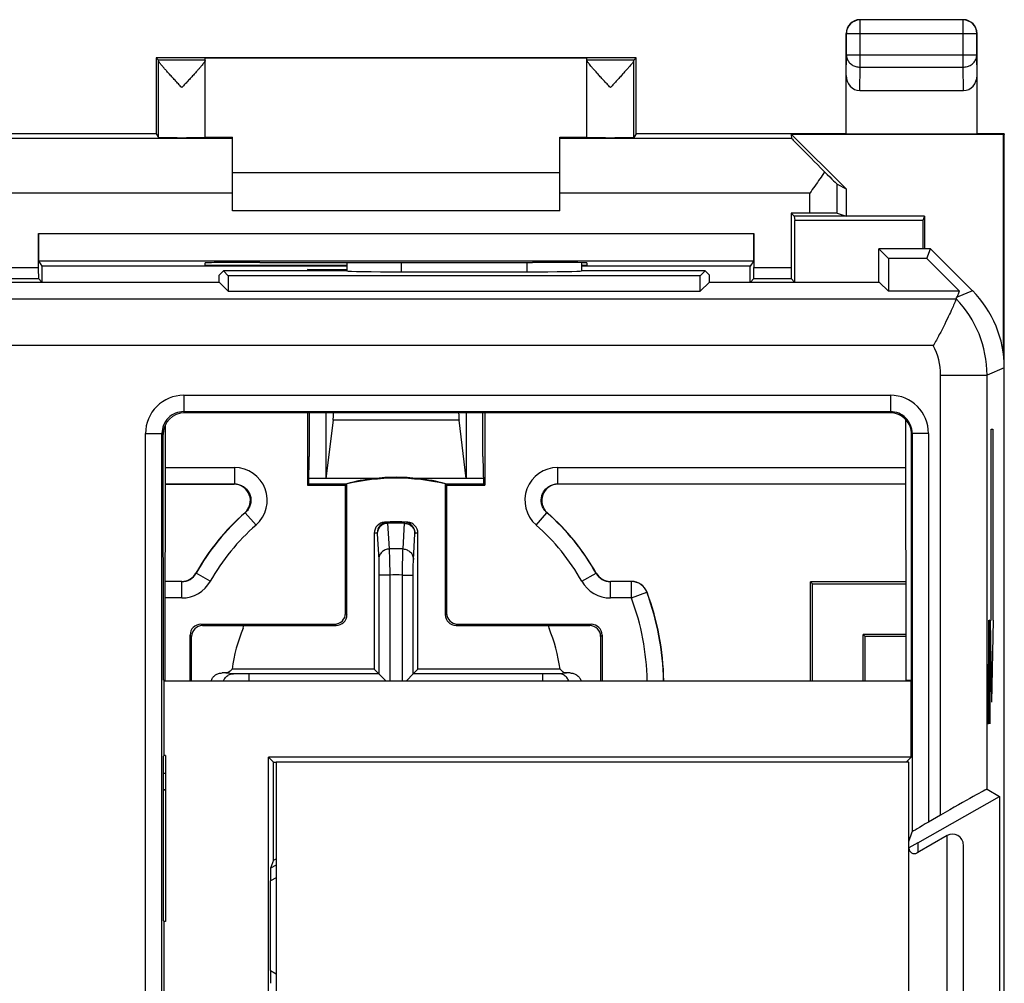
# Model space of a CAD drawing. Units: millimetres. Extents: x -22.7 to 22.1, y -24.5 to 24.5.
# Drawn here: x 4 to 22.1, y 6.9 to 24.5 of the extents above; entities that cross this region are included whole.
import ezdxf

# ---------------------------------------------------------------- set-up
doc = ezdxf.new("R2010")
doc.units = ezdxf.units.MM
doc.header["$LTSCALE"] = 16.335
doc.layers.get('0').update_dxf_attribs({"linetype": 'CONTINUOUS'})
for name, color, linetype in [('ASSI', 7, 'CONTINUOUS'), ('CURVE', 7, 'CONTINUOUS'), ('DRAFT', 7, 'CONTINUOUS'), ('IMPORT_IGES', 7, 'CONTINUOUS'), ('RACCORDO', 7, 'CONTINUOUS'), ('SMUSSO', 7, 'CONTINUOUS')]:
    doc.layers.add(name, color=color, linetype=linetype)

msp = doc.modelspace()

# ---------------------------------------------------------------- linework, layer by layer
at = {"color": 7, "linetype": 'CONTINUOUS'}
for p, q in [((7.941, 21.723), (13.941, 21.723)), ((13.941, 21.023), (7.941, 21.023))]:
    msp.add_line(p, q, dxfattribs=at)
at = {"layer": 'ASSI', "color": 7, "linetype": 'CONTINUOUS'}
for p, q in [((6.541, 23.823), (6.585, 23.78)), ((7.441, 22.366), (7.441, 23.818)), ((14.441, 22.366), (14.441, 23.818)), ((15.341, 23.823), (15.298, 23.78)), ((18.241, 20.923), (18.25, 20.845)), ((18.25, 19.718), (18.25, 20.845)), ((20.6, 20.845), (18.25, 20.845)), ((20.626, 20.923), (20.6, 20.845)), ((19.791, 19.718), (19.791, 20.323)), ((20.741, 20.323), (19.791, 20.323)), ((19.966, 20.149), (19.791, 20.323)), ((20.669, 20.149), (20.741, 20.323)), ((21.506, 19.559), (20.741, 20.323)), ((4.386, 20.106), (4.45, 20.01)), ((10.041, 20.075), (10.041, 19.923)), ((14.341, 20.072), (14.341, 19.923)), ((17.497, 20.106), (17.433, 20.01)), ((19.966, 20.149), (19.966, 19.549)), ((20.669, 20.149), (19.966, 20.149)), ((21.269, 19.549), (20.669, 20.149)), ((4.45, 20.01), (4.45, 19.718)), ((10.041, 20.01), (4.45, 20.01)), ((7.699, 19.845), (7.777, 19.923)), ((10.041, 19.923), (7.777, 19.923)), ((7.777, 19.923), (7.866, 19.834)), ((10.042, 19.923), (10.041, 19.923)), ((11.041, 19.906), (13.341, 19.906)), ((17.433, 20.01), (14.341, 20.01)), ((14.341, 19.923), (14.341, 19.923)), ((16.606, 19.923), (14.341, 19.923)), ((16.606, 19.923), (16.517, 19.834)), ((16.684, 19.845), (16.606, 19.923)), ((17.433, 19.718), (17.433, 20.01)), ((3.536, 19.718), (7.696, 19.718)), ((4.384, 19.781), (4.446, 19.718)), ((7.696, 19.718), (7.699, 19.845)), ((7.696, 19.718), (7.866, 19.549)), ((7.866, 19.834), (7.866, 19.549)), ((16.517, 19.834), (7.866, 19.834)), ((16.517, 19.549), (16.517, 19.834)), ((16.686, 19.718), (16.517, 19.549)), ((16.686, 19.718), (16.684, 19.845)), ((16.686, 19.718), (19.796, 19.718)), ((17.498, 19.781), (17.436, 19.718)), ((18.184, 19.781), (18.246, 19.718)), ((19.796, 19.718), (19.966, 19.549)), ((7.866, 19.549), (16.517, 19.549)), ((21.269, 19.549), (19.966, 19.549)), ((21.225, 19.443), (21.269, 19.549)), ((22.091, -18.098), (22.091, 18.145)), ((19.993, 17.323), (7.068, 17.323)), ((20.291, 12.421), (20.288, 17.193)), ((6.707, 12.421), (6.714, 17.107)), ((6.676, 12.421), (6.669, 16.923)), ((20.389, 12.421), (20.392, 16.923)), ((20.402, 16.943), (20.402, 9.644)), ((6.676, 12.421), (6.707, 12.421)), ((6.691, 11.044), (6.691, 12.413)), ((6.691, 12.413), (20.381, 12.413)), ((20.291, 12.421), (20.389, 12.421)), ((20.381, 11.013), (20.381, 12.413)), ((6.691, 11.044), (6.67, 11.023)), ((6.67, 11.023), (6.67, 8.023)), ((6.712, 11.044), (6.691, 11.044)), ((6.712, 11.044), (6.712, 8.003)), ((8.601, -18.277), (8.601, 11.013)), ((20.381, 11.013), (8.601, 11.013)), ((8.691, 10.923), (8.601, 11.013)), ((20.291, 10.923), (20.381, 11.013)), ((8.691, 9.123), (8.691, 10.923)), ((8.691, 10.923), (8.741, 10.923)), ((20.504, 9.446), (22.004, 10.292)), ((21.774, 10.425), (22.004, 10.292)), ((22.004, 10.292), (22.004, 5.555)), ((20.924, 9.951), (20.702, 9.823)), ((20.341, 9.468), (20.402, 9.644)), ((20.504, 9.446), (20.339, 9.351)), ((20.504, 9.446), (20.504, 9.26)), ((8.691, 9.123), (8.641, 8.977)), ((8.691, 9.123), (8.741, 9.152)), ((8.639, 7.102), (8.639, 8.745)), ((6.691, 8.003), (6.67, 8.023)), ((6.691, 3.773), (6.691, 8.003)), ((6.712, 8.003), (6.691, 8.003))]:
    msp.add_line(p, q, dxfattribs=at)
at = {"layer": 'ASSI', "color": 253, "linetype": 'CONTINUOUS'}
for p, q in [((7.441, 23.78), (6.585, 23.78)), ((6.585, 22.366), (6.585, 23.774)), ((15.298, 23.78), (14.441, 23.78)), ((15.297, 22.366), (15.297, 23.774)), ((11.041, 19.906), (11.041, 20.075)), ((13.341, 20.077), (13.341, 19.906)), ((21.506, 19.559), (21.225, 19.443)), ((21.21, 19.406), (3.392, 19.406)), ((20.788, 18.557), (3.542, 18.557)), ((22.091, 18.145), (21.774, 18.014)), ((20.924, 18.014), (21.774, 18.014)), ((20.924, 9.951), (20.924, 18.014)), ((21.774, 10.425), (21.774, 18.014)), ((7.049, 17.643), (7.049, 17.343)), ((7.049, 17.643), (20.002, 17.643)), ((20.002, 17.643), (20.002, 17.343)), ((7.049, 17.343), (20.002, 17.343)), ((7.068, 17.323), (7.049, 17.343)), ((20.002, 17.343), (19.993, 17.323)), ((6.349, 3.815), (6.349, 16.943)), ((6.349, 16.943), (6.649, 16.943)), ((6.649, 3.815), (6.649, 16.943)), ((6.669, 16.923), (6.649, 16.943)), ((20.702, 16.943), (20.402, 16.943)), ((20.702, 16.943), (20.702, 9.823)), ((8.741, 9.035), (8.641, 8.977)), ((8.741, 8.804), (8.639, 8.745)), ((8.639, 7.102), (8.741, 7.043))]:
    msp.add_line(p, q, dxfattribs=at)
for centre, radius, start, end in [((19.774, 18.014), 2, 0.005, 44.1351), ((19.774, 18.014), 1.15, 0.0025, 28.16), ((7.049, 16.943), 0.7, 89.9984, 180.0019), ((20.002, 16.943), 0.7, 359.9963, 89.9962), ((7.049, 16.943), 0.4, 89.9936, 180.0242), ((20.002, 16.943), 0.4, 359.9785, 89.9844)]:
    msp.add_arc(centre, radius, start, end, dxfattribs=at)
at = {"layer": 'ASSI', "color": 7, "linetype": 'CONTINUOUS'}
for centre, major_axis, ratio, start_param, end_param in [((6.585, 23.28), (0, 0.5), 0.005818, -0.149597, -0.005818), ((15.298, 23.28), (0, 0.5), 0.005818, 0.005818, 0.149597), ((11.041, 19.923), (1, 0), 0.017455, -3.124139, -1.570796), ((13.341, 19.923), (1, 0), 0.017455, -1.570796, -0.017453), ((20.091, 18.145), (1.848, 0.766), 0.999822, -0.392636, 0.392636), ((17.396, 17.029), (3.86, 3.254), 0.267957, -0.492661, -0.47762), ((7.069, 16.923), (-0.171, 0.363), 0.997703, 5.844077, 7.414569), ((19.992, 16.923), (0.179, 0.358), 0.99981, -0.366332, 0.463541), ((20.14, 17.219), (-0.15, 0.565), 0.234457, -1.678214, -1.677505), ((19.992, 16.923), (0.101, 0.388), 0.998189, 4.967606, 5.707668), ((20.924, 9.934), (0.85, 0.491), 0.015115, 0.008724, 1.562067), ((20.702, 9.817), (0.3, 0.173), 0.015115, 1.562067, 3.124137), ((8.641, 8.746), (0, 0.231), 0.007558, 0.021817, 1.57516), ((8.641, 7.101), (0, 0.231), 0.007558, 1.566433, 3.119776)]:
    msp.add_ellipse(centre, major_axis=major_axis, ratio=ratio, start_param=start_param, end_param=end_param, dxfattribs=at)
for points, knots in [([(7.013, 23.28), (6.993, 23.302), (6.952, 23.346), (6.891, 23.413), (6.831, 23.477), (6.777, 23.536), (6.73, 23.589), (6.691, 23.634), (6.658, 23.671), (6.632, 23.703), (6.612, 23.728), (6.598, 23.748), (6.589, 23.763), (6.585, 23.771), (6.585, 23.774)], [0, 0, 0, 0, 0.137071, 0.277337, 0.413133, 0.537239, 0.64487, 0.735861, 0.811361, 0.872971, 0.922217, 0.959604, 0.985165, 1, 1, 1, 1]), ([(7.441, 23.775), (7.441, 23.771), (7.438, 23.763), (7.429, 23.749), (7.415, 23.729), (7.395, 23.704), (7.369, 23.672), (7.337, 23.635), (7.297, 23.59), (7.25, 23.537), (7.196, 23.478), (7.136, 23.413), (7.075, 23.346), (7.034, 23.302), (7.013, 23.28)], [0, 0, 0, 0, 0.014419, 0.039579, 0.076658, 0.125684, 0.18712, 0.262516, 0.353511, 0.461293, 0.585728, 0.721977, 0.862686, 1, 1, 1, 1]), ([(14.869, 23.28), (14.849, 23.302), (14.808, 23.346), (14.746, 23.413), (14.687, 23.477), (14.633, 23.537), (14.585, 23.59), (14.546, 23.635), (14.513, 23.672), (14.487, 23.704), (14.467, 23.729), (14.453, 23.749), (14.445, 23.763), (14.441, 23.771), (14.441, 23.775)], [0, 0, 0, 0, 0.136943, 0.277525, 0.413782, 0.538293, 0.646159, 0.737208, 0.812642, 0.87411, 0.923191, 0.960336, 0.985553, 1, 1, 1, 1]), ([(15.297, 23.774), (15.297, 23.771), (15.294, 23.763), (15.285, 23.748), (15.271, 23.728), (15.251, 23.703), (15.225, 23.672), (15.192, 23.634), (15.152, 23.589), (15.105, 23.537), (15.051, 23.477), (14.992, 23.413), (14.931, 23.346), (14.89, 23.302), (14.869, 23.28)], [0, 0, 0, 0, 0.014808, 0.040313, 0.077637, 0.12683, 0.188409, 0.263874, 0.354815, 0.462366, 0.5864, 0.722189, 0.862577, 1, 1, 1, 1]), ([(21.21, 19.406), (21.204, 19.394), (21.185, 19.349), (21.144, 19.255), (21.081, 19.114), (20.998, 18.941), (20.9, 18.751), (20.827, 18.621), (20.788, 18.557)], [0, 0, 0, 0, 0.042855, 0.154913, 0.322805, 0.530587, 0.761583, 1, 1, 1, 1])]:
    msp.add_open_spline(points, degree=3, knots=knots, dxfattribs=at)
at = {"layer": 'CURVE', "color": 253, "linetype": 'CONTINUOUS'}
for p, q in [((21.851, 17.023), (21.878, 17.023)), ((21.851, 13.523), (21.851, 17.023)), ((21.878, 17.023), (21.878, 13.523)), ((21.804, 13.523), (21.804, 11.623)), ((21.818, 13.523), (21.813, 13.252)), ((21.825, 13.523), (21.818, 13.523)), ((21.83, 13.252), (21.825, 13.523)), ((21.838, 13.523), (21.851, 13.523)), ((21.865, 12.023), (21.838, 13.523)), ((21.865, 12.023), (21.891, 13.523)), ((21.891, 13.523), (21.878, 13.523)), ((21.813, 13.252), (21.813, 11.623)), ((21.83, 11.623), (21.83, 13.252)), ((21.787, 12.438), (21.792, 12.709)), ((21.792, 12.709), (21.804, 12.709)), ((21.787, 11.895), (21.787, 12.438)), ((21.792, 11.623), (21.787, 11.895)), ((21.804, 11.623), (21.792, 11.623))]:
    msp.add_line(p, q, dxfattribs=at)
at = {"layer": 'DRAFT', "color": 7, "linetype": 'CONTINUOUS'}
for p, q in [((6.541, 23.823), (6.541, 22.431)), ((15.341, 23.823), (6.541, 23.823)), ((14.441, 23.818), (7.441, 23.818)), ((15.341, 22.431), (15.341, 23.823)), ((6.542, 22.431), (2.692, 22.431)), ((6.542, 22.431), (6.585, 22.366)), ((15.34, 22.431), (15.297, 22.366)), ((19.19, 22.431), (15.34, 22.431)), ((22.074, 22.423), (18.191, 22.423)), ((18.191, 22.423), (19.191, 21.423)), ((19.191, 22.432), (19.19, 22.431)), ((19.191, 22.432), (21.591, 22.432)), ((21.591, 22.432), (21.592, 22.431)), ((22.089, 22.431), (21.592, 22.431)), ((22.074, 22.423), (22.089, 22.431)), ((22.074, 18.408), (22.074, 22.423)), ((22.089, 22.431), (22.091, 22.423)), ((22.091, 18.145), (22.091, 22.423)), ((7.441, 22.37), (7.941, 22.37)), ((13.941, 22.37), (14.441, 22.37)), ((19.191, 21.423), (19.191, 20.923)), ((18.183, 20.982), (18.241, 20.923)), ((20.626, 20.923), (18.241, 20.923)), ((20.626, 20.923), (20.626, 20.323)), ((19.791, 19.718), (19.791, 20.323)), ((20.741, 20.323), (19.791, 20.323)), ((19.966, 20.149), (19.791, 20.323)), ((20.669, 20.149), (20.741, 20.323)), ((7.441, 20.023), (7.441, 20.068)), ((8.441, 20.077), (8.5, 20.077)), ((13.383, 20.077), (13.441, 20.077)), ((14.441, 20.068), (14.441, 20.023)), ((19.966, 20.149), (19.966, 19.549)), ((20.669, 20.149), (19.966, 20.149)), ((21.269, 19.549), (20.669, 20.149)), ((10.041, 20.023), (7.441, 20.023)), ((7.699, 19.845), (7.777, 19.923)), ((10.041, 19.923), (7.777, 19.923)), ((7.777, 19.923), (7.866, 19.834)), ((9.315, 19.95), (9.315, 19.923)), ((9.315, 19.95), (10.041, 19.95)), ((9.333, 19.932), (9.315, 19.95)), ((9.333, 19.923), (9.333, 19.932)), ((9.333, 19.932), (10.041, 19.932)), ((14.441, 20.023), (14.341, 20.023)), ((16.606, 19.923), (14.341, 19.923)), ((16.606, 19.923), (16.517, 19.834)), ((16.684, 19.845), (16.606, 19.923)), ((3.536, 19.718), (7.696, 19.718)), ((7.696, 19.718), (7.699, 19.845)), ((7.696, 19.718), (7.866, 19.549)), ((7.866, 19.834), (7.866, 19.549)), ((16.517, 19.834), (7.866, 19.834)), ((16.517, 19.549), (16.517, 19.834)), ((16.686, 19.718), (16.517, 19.549)), ((16.686, 19.718), (16.684, 19.845)), ((16.686, 19.718), (19.796, 19.718)), ((19.796, 19.718), (19.966, 19.549)), ((7.866, 19.549), (16.517, 19.549)), ((21.269, 19.549), (19.966, 19.549)), ((9.315, 17.323), (9.315, 15.997)), ((9.656, 17.318), (9.35, 17.318)), ((9.656, 17.318), (9.657, 17.323)), ((9.656, 17.318), (9.656, 16.118)), ((9.787, 17.189), (9.656, 16.118)), ((12.226, 16.118), (12.096, 17.189)), ((12.225, 17.323), (12.226, 17.318)), ((12.226, 17.318), (12.226, 16.118)), ((12.533, 17.318), (12.226, 17.318)), ((12.567, 17.323), (12.567, 15.997)), ((10.531, 16.118), (9.343, 16.118)), ((12.54, 16.118), (11.351, 16.118)), ((9.315, 15.997), (10.015, 15.997)), ((9.341, 16.023), (10.041, 16.023)), ((10.015, 15.997), (10.041, 16.023)), ((11.841, 16.023), (12.541, 16.023)), ((11.867, 15.997), (11.841, 16.023)), ((11.867, 15.997), (12.567, 15.997)), ((20.29, 14.223), (18.541, 14.223)), ((18.541, 12.413), (18.541, 14.223)), ((18.576, 14.189), (18.541, 14.223)), ((18.576, 14.189), (20.29, 14.189)), ((18.576, 12.413), (18.576, 14.189)), ((20.291, 13.258), (19.506, 13.258)), ((19.506, 12.413), (19.506, 13.258)), ((19.506, 13.258), (19.541, 13.223)), ((20.291, 13.223), (19.541, 13.223)), ((19.541, 12.413), (19.541, 13.223)), ((10.541, 12.623), (7.936, 12.623)), ((13.947, 12.623), (11.341, 12.623)), ((6.676, 12.421), (6.707, 12.421)), ((6.691, 11.044), (6.691, 12.413)), ((6.691, 12.413), (20.381, 12.413)), ((20.291, 12.421), (20.389, 12.421)), ((20.381, 11.013), (20.381, 12.413)), ((6.691, 11.044), (6.67, 11.023)), ((6.67, 11.023), (6.67, 8.023)), ((6.712, 11.044), (6.691, 11.044)), ((6.712, 11.044), (6.712, 8.003)), ((20.381, 11.013), (8.601, 11.013)), ((8.691, 10.923), (8.601, 11.013)), ((20.291, 10.923), (20.381, 11.013)), ((8.691, 9.123), (8.691, 10.923)), ((8.691, 10.923), (8.741, 10.923)), ((6.691, 8.003), (6.67, 8.023)), ((6.712, 8.003), (6.691, 8.003))]:
    msp.add_line(p, q, dxfattribs=at)
at = {"layer": 'DRAFT', "color": 253, "linetype": 'CONTINUOUS'}
msp.add_line((12.096, 17.189), (9.787, 17.189), dxfattribs=at)
at = {"layer": 'DRAFT', "color": 7, "linetype": 'CONTINUOUS'}
for centre, radius, start, end in [((13.346, 6.447), 8.211, 131.2122, 131.9281), ((8.557, 6.469), 8.181, 48.0706, 48.7891)]:
    msp.add_arc(centre, radius, start, end, dxfattribs=at)
for centre, major_axis, ratio, start_param, end_param in [((7.013, 22.366), (0.428, 0), 0.008727, -3.135775, 0), ((14.869, 22.366), (0.428, 0), 0.008727, 3.141593, 6.277368), ((8.441, 20.068), (1, 0), 0.008727, 1.570796, 3.141593), ((10.941, 20.206), (15, 0), 0.008727, -1.734278, -1.407315), ((13.441, 20.068), (1, 0), 0.008727, 0, 1.570796), ((9.782, 17.67), (0, 0.5), 0.034921, -2.86234, -2.337488), ((12.1, 17.67), (0, 0.5), 0.034921, -3.945697, -3.420845), ((10.941, 12.448), (0, 3.692), 0.998146, -0.11143, 0.11143)]:
    msp.add_ellipse(centre, major_axis=major_axis, ratio=ratio, start_param=start_param, end_param=end_param, dxfattribs=at)
at = {"layer": 'IMPORT_IGES', "color": 7, "linetype": 'CONTINUOUS'}
for p, q in [((8.741, 10.923), (8.741, 0.923)), ((20.341, 10.923), (8.741, 10.923)), ((20.341, 0.923), (20.341, 10.923)), ((21.045, 9.58), (20.491, 9.26)), ((21.041, 6.269), (21.041, 9.578)), ((21.341, 6.438), (21.341, 9.404))]:
    msp.add_line(p, q, dxfattribs=at)
for centre, radius, start, end in [((21.141, 9.404), 0.2, 0, 119.4904), ((20.441, 9.347), 0.1, 180, 300)]:
    msp.add_arc(centre, radius, start, end, dxfattribs=at)
at = {"layer": 'RACCORDO', "color": 7, "linetype": 'CONTINUOUS'}
for p, q in [((21.341, 24.523), (19.441, 24.523)), ((19.191, 22.432), (19.191, 24.273)), ((21.591, 22.432), (21.591, 24.273)), ((19.441, 23.225), (21.342, 23.225)), ((18.196, 22.345), (18.191, 22.423)), ((7.941, 21.023), (7.941, 22.37)), ((13.941, 21.023), (13.941, 22.37)), ((19.025, 21.511), (19.191, 21.423)), ((18.183, 20.982), (18.183, 19.981)), ((18.525, 20.982), (18.183, 20.982)), ((19.025, 20.979), (19.191, 20.923)), ((20.6, 20.845), (20.6, 20.323)), ((4.383, 19.981), (4.383, 20.606)), ((17.499, 20.606), (17.499, 19.981)), ((21.506, 19.559), (20.741, 20.323)), ((10.041, 20.075), (10.041, 19.923)), ((14.341, 20.072), (14.341, 19.923)), ((10.042, 19.923), (10.041, 19.923)), ((11.041, 19.906), (13.341, 19.906)), ((14.341, 19.923), (14.341, 19.923)), ((21.225, 19.443), (21.269, 19.549)), ((22.091, -18.098), (22.091, 18.145)), ((19.993, 17.323), (7.068, 17.323)), ((20.291, 12.421), (20.288, 17.193)), ((6.707, 12.421), (6.714, 17.107)), ((6.676, 12.421), (6.669, 16.923)), ((20.389, 12.421), (20.392, 16.923)), ((20.402, 16.943), (20.402, 9.644)), ((6.712, 16.015), (7.97, 16.015)), ((10.015, 13.65), (10.015, 15.997)), ((10.041, 13.623), (10.041, 16.023)), ((11.841, 16.023), (11.841, 13.623)), ((11.867, 15.997), (11.867, 13.65)), ((20.289, 16.015), (13.912, 16.015)), ((10.541, 15.117), (10.541, 12.623)), ((11.341, 12.623), (11.341, 15.117)), ((7.011, 14.232), (6.709, 14.232)), ((15.26, 14.232), (14.872, 14.232)), ((7.365, 13.45), (9.815, 13.45)), ((7.391, 13.423), (9.841, 13.423)), ((12.041, 13.423), (14.491, 13.423)), ((12.067, 13.45), (14.517, 13.45)), ((7.165, 12.413), (7.165, 13.25)), ((7.191, 12.413), (7.191, 13.224)), ((14.691, 13.224), (14.691, 12.413)), ((14.717, 13.25), (14.717, 12.413)), ((7.859, 12.555), (7.75, 12.555)), ((10.627, 12.538), (10.541, 12.623)), ((10.627, 12.538), (10.752, 12.413)), ((11.256, 12.538), (11.131, 12.413)), ((11.256, 12.538), (11.341, 12.623)), ((14.132, 12.555), (14.023, 12.555)), ((8.601, -18.277), (8.601, 11.013)), ((6.67, 10.415), (6.712, 10.415)), ((21.774, 10.425), (22.004, 10.292)), ((20.924, 9.951), (20.702, 9.823)), ((20.341, 9.468), (20.402, 9.644)), ((8.691, 9.123), (8.641, 8.977)), ((8.691, 9.123), (8.741, 9.152)), ((8.639, 7.102), (8.639, 8.745)), ((6.691, 3.773), (6.691, 8.003))]:
    msp.add_line(p, q, dxfattribs=at)
at = {"layer": 'RACCORDO', "color": 253, "linetype": 'CONTINUOUS'}
for p, q in [((19.446, 24.519), (19.441, 24.523)), ((19.446, 23.654), (19.446, 24.519)), ((21.337, 24.519), (19.446, 24.519)), ((21.337, 24.519), (21.341, 24.523)), ((21.337, 23.654), (21.337, 24.519)), ((19.196, 24.269), (19.191, 24.273)), ((19.196, 23.878), (19.196, 24.269)), ((19.196, 24.269), (21.587, 24.269)), ((21.587, 24.269), (21.591, 24.273)), ((21.587, 23.878), (21.587, 24.269)), ((19.191, 23.503), (19.196, 23.878)), ((19.196, 23.878), (21.587, 23.878)), ((21.591, 23.503), (21.587, 23.878)), ((19.441, 23.225), (19.446, 23.654)), ((19.446, 23.654), (21.337, 23.654)), ((21.342, 23.225), (21.337, 23.654)), ((7.941, 22.345), (3.687, 22.345)), ((18.196, 22.345), (13.941, 22.345)), ((19.025, 20.979), (19.025, 21.511)), ((7.941, 21.345), (3.357, 21.345)), ((18.525, 21.345), (13.941, 21.345)), ((18.525, 20.982), (18.525, 21.345)), ((4.383, 20.606), (17.499, 20.606)), ((4.386, 20.106), (17.497, 20.106)), ((11.041, 19.906), (11.041, 20.075)), ((13.341, 20.077), (13.341, 19.906)), ((3.699, 19.981), (4.383, 19.981)), ((17.499, 19.981), (18.183, 19.981)), ((3.698, 19.781), (4.384, 19.781)), ((17.498, 19.781), (18.184, 19.781)), ((21.506, 19.559), (21.225, 19.443)), ((21.21, 19.406), (3.392, 19.406)), ((20.788, 18.557), (3.542, 18.557)), ((22.091, 18.145), (21.774, 18.014)), ((20.924, 18.014), (21.774, 18.014)), ((20.924, 9.951), (20.924, 18.014)), ((21.774, 10.425), (21.774, 18.014)), ((7.049, 17.643), (7.049, 17.343)), ((7.049, 17.643), (20.002, 17.643)), ((20.002, 17.643), (20.002, 17.343)), ((7.049, 17.343), (20.002, 17.343)), ((7.068, 17.323), (7.049, 17.343)), ((20.002, 17.343), (19.993, 17.323)), ((6.349, 3.815), (6.349, 16.943)), ((6.349, 16.943), (6.649, 16.943)), ((6.649, 3.815), (6.649, 16.943)), ((6.669, 16.923), (6.649, 16.943)), ((20.702, 16.943), (20.402, 16.943)), ((20.702, 16.943), (20.702, 9.823)), ((6.712, 16.318), (7.98, 16.318)), ((7.98, 16.318), (7.98, 16.018)), ((13.903, 16.318), (13.903, 16.018)), ((13.903, 16.318), (20.288, 16.318)), ((6.712, 16.018), (7.98, 16.018)), ((7.97, 16.015), (7.98, 16.018)), ((13.903, 16.018), (20.289, 16.018)), ((13.912, 16.015), (13.903, 16.018)), ((8.168, 15.489), (8.177, 15.492)), ((8.374, 15.266), (8.177, 15.492)), ((13.508, 15.266), (13.706, 15.492)), ((13.715, 15.489), (13.706, 15.492)), ((10.786, 15.298), (10.814, 14.827)), ((11.069, 14.827), (11.097, 15.298)), ((10.596, 15.107), (10.623, 14.636)), ((11.259, 14.636), (11.287, 15.107)), ((7.274, 14.382), (7.272, 14.385)), ((7.536, 14.235), (7.274, 14.382)), ((10.627, 14.348), (10.627, 12.538)), ((10.827, 14.348), (10.627, 14.348)), ((10.827, 14.348), (10.827, 12.413)), ((11.056, 12.413), (11.056, 14.348)), ((11.056, 14.348), (11.256, 14.348)), ((11.256, 12.538), (11.256, 14.348)), ((14.347, 14.235), (14.608, 14.382)), ((14.61, 14.385), (14.608, 14.382)), ((7.013, 14.229), (6.709, 14.229)), ((7.013, 13.929), (7.013, 14.229)), ((14.87, 13.929), (14.87, 14.229)), ((15.258, 14.229), (14.87, 14.229)), ((15.258, 14.229), (15.26, 14.232)), ((15.258, 13.929), (15.258, 14.229)), ((7.013, 13.929), (6.709, 13.929)), ((15.258, 13.929), (14.87, 13.929)), ((15.258, 13.929), (15.539, 14.033)), ((15.539, 14.033), (15.541, 14.037)), ((10.015, 13.65), (10.041, 13.623)), ((11.867, 13.65), (11.841, 13.623)), ((7.391, 13.423), (7.365, 13.45)), ((9.815, 13.45), (9.841, 13.423)), ((12.067, 13.45), (12.041, 13.423)), ((14.491, 13.423), (14.517, 13.45)), ((7.191, 13.224), (7.165, 13.25)), ((14.691, 13.224), (14.717, 13.25)), ((7.959, 12.542), (7.75, 12.555)), ((8.249, 12.413), (8.249, 12.538)), ((10.627, 12.538), (8.249, 12.538)), ((13.634, 12.538), (11.256, 12.538)), ((13.634, 12.413), (13.634, 12.538)), ((14.132, 12.555), (13.923, 12.542)), ((6.67, 10.718), (6.712, 10.718)), ((6.67, 10.418), (6.712, 10.418)), ((8.741, 9.035), (8.641, 8.977)), ((8.741, 8.804), (8.639, 8.745)), ((8.639, 7.102), (8.741, 7.043))]:
    msp.add_line(p, q, dxfattribs=at)
at = {"layer": 'RACCORDO', "color": 7, "linetype": 'CONTINUOUS'}
for centre, radius, start, end in [((19.441, 24.273), 0.25, 89.9996, 180.0004), ((21.341, 24.273), 0.25, 359.9996, 90.0004), ((10.941, 12.223), 3.9, 76.6751, 103.325), ((7.97, 15.715), 0.3, 311.1764, 90.0445), ((13.912, 15.715), 0.3, 89.9555, 228.8236), ((10.941, 12.323), 4.209, 131.2209, 150.6678), ((10.941, 12.323), 4.209, 29.3322, 48.7791), ((10.741, 15.117), 0.2, 93.9504, 179.9947), ((10.941, 12.223), 3.1, 86.046, 93.954), ((11.141, 15.117), 0.2, 0.0038, 86.0511), ((7.011, 14.532), 0.3, 269.9992, 330.6686), ((14.872, 14.532), 0.3, 209.3314, 270.0008), ((15.26, 13.932), 0.3, 20.429, 90.0013), ((10.941, 12.323), 4.909, 1.045, 20.4303), ((10.941, 12.223), 3.032, 157.629, 172.4189), ((7.86, 13.492), 0.3, 337.6529, 346.8671), ((14.023, 13.492), 0.3, 193.1283, 202.3474), ((10.941, 12.223), 3.032, 7.5811, 22.371)]:
    msp.add_arc(centre, radius, start, end, dxfattribs=at)
at = {"layer": 'RACCORDO', "color": 253, "linetype": 'CONTINUOUS'}
for centre, radius, start, end in [((19.446, 24.269), 0.25, 90.0023, 179.9977), ((21.337, 24.269), 0.25, 0.0023, 89.9977), ((19.774, 18.014), 2, 0.005, 44.1351), ((19.774, 18.014), 1.15, 0.0025, 28.16), ((7.049, 16.943), 0.7, 89.9984, 180.0019), ((20.002, 16.943), 0.7, 359.9963, 89.9962), ((7.049, 16.943), 0.4, 89.9936, 180.0242), ((20.002, 16.943), 0.4, 359.9785, 89.9844), ((7.98, 15.719), 0.6, 311.0542, 90.0453), ((13.902, 15.719), 0.6, 89.9547, 228.9458), ((10.941, 12.323), 4.205, 131.0996, 150.6944), ((10.941, 12.323), 4.205, 29.3056, 48.9005), ((10.941, 12.323), 3.905, 131.0996, 150.6944), ((10.794, 15.12), 0.2, 92.9127, 180.0054), ((10.941, 12.223), 3.079, 87.1088, 92.8912), ((11.088, 15.12), 0.2, 359.9946, 87.0873), ((10.941, 12.323), 3.905, 29.3056, 48.9004), ((10.741, 12.223), 2.9, 92.9083, 93.9552), ((11.141, 12.223), 2.9, 86.0448, 87.0917), ((10.941, 12.223), 2.607, 87.1956, 92.8044), ((7.013, 14.528), 0.3, 269.9878, 330.7072), ((10.941, 12.223), 2.128, 86.9172, 93.0828), ((14.87, 14.528), 0.3, 209.2928, 270.0122), ((8.769, 15.26), 2.037, 210.308, 210.4248), ((7.013, 14.529), 0.6, 269.9993, 330.6951), ((14.87, 14.529), 0.6, 209.3049, 270.0007), ((13.115, 15.259), 2.035, 329.5751, 329.692), ((15.258, 13.929), 0.3, 20.4127, 89.9866), ((10.941, 12.323), 4.605, 1.1139, 20.3993), ((10.941, 12.323), 4.905, 1.0458, 20.3993)]:
    msp.add_arc(centre, radius, start, end, dxfattribs=at)
at = {"layer": 'RACCORDO', "color": 7, "linetype": 'CONTINUOUS'}
for centre, major_axis, ratio, start_param, end_param in [((19.441, 23.504), (0.003, 0.279), 0.894866, -4.699354, -3.131154), ((21.341, 23.504), (-0.003, 0.279), 0.894866, -3.152031, -1.583831), ((19.196, 21.345), (1, -1), 0.004114, -3.13698, -1.977396), ((18.525, 22.011), (-0.5, 0.5), 0.004114, -4.135095, -3.154932), ((18.525, 20.979), (0.5, 0), 0.005818, 0.017453, 1.570796), ((4.386, 20.606), (0, 0.5), 0.005818, -4.712389, -3.150319), ((17.497, 20.606), (0, 0.5), 0.005818, -3.132866, -1.570796), ((4.384, 19.981), (0, 0.2), 0.005818, -4.712389, -3.14741), ((11.041, 19.923), (1, 0), 0.017455, -3.124139, -1.570796), ((13.341, 19.923), (1, 0), 0.017455, -1.570796, -0.017453), ((17.498, 19.981), (0, 0.2), 0.005818, -3.135775, -1.570796), ((18.184, 19.981), (0, 0.2), 0.005818, -4.712389, -3.14741), ((20.091, 18.145), (1.848, 0.766), 0.999822, -0.392636, 0.392636), ((17.396, 17.029), (3.86, 3.254), 0.267957, -0.492661, -0.47762), ((7.069, 16.923), (-0.171, 0.363), 0.997703, 5.844077, 7.414569), ((19.992, 16.923), (0.179, 0.358), 0.99981, -0.366332, 0.463541), ((20.14, 17.219), (-0.15, 0.565), 0.234457, -1.678214, -1.677505), ((19.992, 16.923), (0.101, 0.388), 0.998189, 4.967606, 5.707668), ((10.941, 12.576), (0, 3.565), 0.995088, 6.398965, 6.541266), ((10.941, 12.576), (0, 3.565), 0.995088, 6.025104, 6.167406), ((9.815, 13.65), (0.141, -0.141), 0.999695, -0.785246, 0.785246), ((9.841, 13.624), (0.141, -0.141), 0.999695, -0.785246, 0.785246), ((12.041, 13.624), (0.141, 0.141), 0.999695, -3.926839, -2.356347), ((12.067, 13.65), (-0.141, -0.141), 0.999695, -0.785246, 0.785246), ((7.365, 13.25), (0.141, -0.141), 0.999695, 2.356347, 3.926839), ((7.391, 13.223), (0.141, -0.141), 0.999695, 2.356347, 3.926839), ((14.491, 13.223), (-0.141, -0.141), 0.999695, 2.356347, 3.926839), ((14.517, 13.25), (0.141, 0.141), 0.999695, -0.785246, 0.785246), ((20.924, 9.934), (0.85, 0.491), 0.015115, 0.008724, 1.562067), ((20.702, 9.817), (0.3, 0.173), 0.015115, 1.562067, 3.124137), ((8.641, 8.746), (0, 0.231), 0.007558, 0.021817, 1.57516), ((8.641, 7.101), (0, 0.231), 0.007558, 1.566433, 3.119776)]:
    msp.add_ellipse(centre, major_axis=major_axis, ratio=ratio, start_param=start_param, end_param=end_param, dxfattribs=at)
at = {"layer": 'RACCORDO', "color": 253, "linetype": 'CONTINUOUS'}
for points, knots in [([(19.196, 23.878), (19.196, 23.866), (19.198, 23.843), (19.207, 23.809), (19.222, 23.776), (19.243, 23.746), (19.269, 23.719), (19.299, 23.696), (19.332, 23.678), (19.368, 23.665), (19.406, 23.656), (19.433, 23.654), (19.446, 23.654)], [0, 0, 0, 0, 0.094404, 0.189416, 0.285529, 0.38311, 0.482372, 0.583361, 0.685949, 0.789871, 0.894727, 1, 1, 1, 1]), ([(21.337, 23.654), (21.35, 23.654), (21.376, 23.656), (21.414, 23.665), (21.45, 23.678), (21.484, 23.696), (21.514, 23.719), (21.54, 23.746), (21.56, 23.776), (21.575, 23.809), (21.585, 23.843), (21.587, 23.866), (21.587, 23.878)], [0, 0, 0, 0, 0.105273, 0.210129, 0.314051, 0.416639, 0.517628, 0.61689, 0.714471, 0.810584, 0.905596, 1, 1, 1, 1]), ([(7.98, 16.018), (7.992, 16.018), (8.018, 16.017), (8.055, 16.01), (8.092, 15.998), (8.127, 15.981), (8.159, 15.96), (8.189, 15.935), (8.215, 15.907), (8.237, 15.876), (8.255, 15.842), (8.268, 15.806), (8.277, 15.769), (8.281, 15.73), (8.28, 15.692), (8.274, 15.654), (8.263, 15.617), (8.248, 15.582), (8.228, 15.549), (8.204, 15.518), (8.186, 15.501), (8.177, 15.492)], [0, 0, 0, 0, 0.051878, 0.104408, 0.157423, 0.210476, 0.263307, 0.315908, 0.368448, 0.42105, 0.473712, 0.526387, 0.57904, 0.63162, 0.684153, 0.736781, 0.789667, 0.842729, 0.89568, 0.948198, 1, 1, 1, 1]), ([(13.706, 15.492), (13.696, 15.501), (13.678, 15.519), (13.654, 15.549), (13.635, 15.582), (13.619, 15.617), (13.608, 15.654), (13.603, 15.692), (13.602, 15.731), (13.606, 15.769), (13.614, 15.806), (13.628, 15.842), (13.646, 15.876), (13.668, 15.907), (13.694, 15.936), (13.723, 15.96), (13.756, 15.981), (13.791, 15.998), (13.827, 16.01), (13.865, 16.017), (13.89, 16.018), (13.903, 16.018)], [0, 0, 0, 0, 0.051946, 0.104556, 0.157545, 0.210589, 0.263416, 0.316009, 0.368538, 0.421128, 0.473779, 0.526444, 0.579087, 0.63166, 0.684183, 0.736798, 0.789667, 0.842718, 0.895666, 0.948187, 1, 1, 1, 1]), ([(10.786, 15.298), (10.761, 15.297), (10.711, 15.285), (10.648, 15.243), (10.606, 15.18), (10.596, 15.131), (10.596, 15.107)], [0, 0, 0, 0, 0.254756, 0.506854, 0.754982, 1, 1, 1, 1]), ([(10.784, 15.32), (10.785, 15.32), (10.784, 15.315), (10.786, 15.309), (10.786, 15.302), (10.786, 15.298)], [0, 0, 0, 0, 0.114301, 0.447263, 1, 1, 1, 1]), ([(11.097, 15.298), (11.097, 15.302), (11.097, 15.309), (11.098, 15.315), (11.098, 15.32), (11.099, 15.32)], [0, 0, 0, 0, 0.552736, 0.885699, 1, 1, 1, 1]), ([(11.097, 15.298), (11.122, 15.297), (11.171, 15.285), (11.234, 15.243), (11.277, 15.18), (11.287, 15.131), (11.287, 15.107)], [0, 0, 0, 0, 0.254756, 0.506854, 0.754982, 1, 1, 1, 1]), ([(10.594, 15.12), (10.595, 15.12), (10.595, 15.117), (10.595, 15.114), (10.595, 15.109), (10.596, 15.107)], [0, 0, 0, 0, 0.116916, 0.449161, 1, 1, 1, 1]), ([(11.287, 15.107), (11.287, 15.109), (11.287, 15.114), (11.288, 15.117), (11.288, 15.12), (11.288, 15.12)], [0, 0, 0, 0, 0.550839, 0.883084, 1, 1, 1, 1]), ([(10.814, 14.827), (10.789, 14.826), (10.739, 14.814), (10.676, 14.771), (10.633, 14.709), (10.623, 14.66), (10.623, 14.636)], [0, 0, 0, 0, 0.254759, 0.506861, 0.754989, 1, 1, 1, 1]), ([(10.814, 14.827), (10.815, 14.81), (10.816, 14.766), (10.819, 14.688), (10.821, 14.588), (10.824, 14.472), (10.826, 14.391), (10.827, 14.348)], [0, 0, 0, 0, 0.10831, 0.274813, 0.488661, 0.735851, 1, 1, 1, 1]), ([(11.056, 14.348), (11.057, 14.391), (11.058, 14.472), (11.061, 14.588), (11.064, 14.688), (11.066, 14.766), (11.068, 14.81), (11.069, 14.827)], [0, 0, 0, 0, 0.264154, 0.511346, 0.725192, 0.891693, 1, 1, 1, 1]), ([(11.069, 14.827), (11.094, 14.826), (11.144, 14.814), (11.207, 14.771), (11.249, 14.709), (11.259, 14.66), (11.259, 14.636)], [0, 0, 0, 0, 0.254756, 0.506857, 0.754986, 1, 1, 1, 1]), ([(10.623, 14.636), (10.624, 14.626), (10.625, 14.599), (10.626, 14.552), (10.626, 14.492), (10.627, 14.423), (10.627, 14.374), (10.627, 14.348)], [0, 0, 0, 0, 0.10803, 0.274532, 0.48875, 0.736187, 1, 1, 1, 1]), ([(11.256, 14.348), (11.256, 14.374), (11.256, 14.423), (11.256, 14.492), (11.257, 14.552), (11.258, 14.599), (11.259, 14.626), (11.259, 14.636)], [0, 0, 0, 0, 0.263819, 0.511258, 0.725473, 0.891973, 1, 1, 1, 1]), ([(7.779, 12.413), (7.78, 12.417), (7.791, 12.443), (7.822, 12.489), (7.885, 12.531), (7.935, 12.542), (7.959, 12.542)], [0, 0, 0, 0, 0.04692, 0.368434, 0.685847, 1, 1, 1, 1]), ([(8.249, 12.538), (8.223, 12.538), (8.173, 12.538), (8.102, 12.539), (8.041, 12.539), (7.995, 12.54), (7.969, 12.541), (7.959, 12.542)], [0, 0, 0, 0, 0.26745, 0.517519, 0.732443, 0.896994, 1, 1, 1, 1]), ([(13.923, 12.542), (13.914, 12.541), (13.888, 12.54), (13.841, 12.539), (13.78, 12.539), (13.709, 12.538), (13.659, 12.538), (13.634, 12.538)], [0, 0, 0, 0, 0.103009, 0.267562, 0.482488, 0.732556, 1, 1, 1, 1]), ([(14.104, 12.413), (14.102, 12.417), (14.092, 12.443), (14.061, 12.489), (13.998, 12.531), (13.948, 12.542), (13.923, 12.542)], [0, 0, 0, 0, 0.046909, 0.368429, 0.685846, 1, 1, 1, 1])]:
    msp.add_open_spline(points, degree=3, knots=knots, dxfattribs=at)
at = {"layer": 'RACCORDO', "color": 7, "linetype": 'CONTINUOUS'}
for points, knots in [([(18.796, 21.737), (18.768, 21.693), (18.709, 21.606), (18.618, 21.476), (18.556, 21.389), (18.525, 21.345)], [0, 0, 0, 0, 0.326206, 0.661077, 1, 1, 1, 1]), ([(21.21, 19.406), (21.204, 19.394), (21.185, 19.349), (21.144, 19.255), (21.081, 19.114), (20.998, 18.941), (20.9, 18.751), (20.827, 18.621), (20.788, 18.557)], [0, 0, 0, 0, 0.042855, 0.154913, 0.322805, 0.530587, 0.761583, 1, 1, 1, 1]), ([(7.553, 12.413), (7.554, 12.416), (7.561, 12.439), (7.583, 12.479), (7.629, 12.521), (7.686, 12.549), (7.729, 12.555), (7.75, 12.555)], [0, 0, 0, 0, 0.040925, 0.275645, 0.512917, 0.755357, 1, 1, 1, 1]), ([(14.132, 12.555), (14.154, 12.555), (14.196, 12.549), (14.253, 12.521), (14.299, 12.479), (14.321, 12.439), (14.329, 12.416), (14.33, 12.413)], [0, 0, 0, 0, 0.244643, 0.487083, 0.724355, 0.959075, 1, 1, 1, 1])]:
    msp.add_open_spline(points, degree=3, knots=knots, dxfattribs=at)
at = {"layer": 'SMUSSO', "color": 7, "linetype": 'CONTINUOUS'}
for p, q in [((9.35, 17.323), (9.35, 16.523)), ((12.533, 16.523), (12.533, 17.323)), ((9.341, 16.023), (9.35, 16.523)), ((12.533, 16.523), (12.541, 16.023)), ((9.315, 15.997), (9.341, 16.023)), ((12.567, 15.997), (12.541, 16.023)), ((20.504, 9.446), (22.004, 10.292)), ((22.004, 10.292), (22.004, 5.555)), ((20.504, 9.446), (20.339, 9.351)), ((20.504, 9.446), (20.504, 9.26))]:
    msp.add_line(p, q, dxfattribs=at)

doc.saveas('drawing.dxf')
